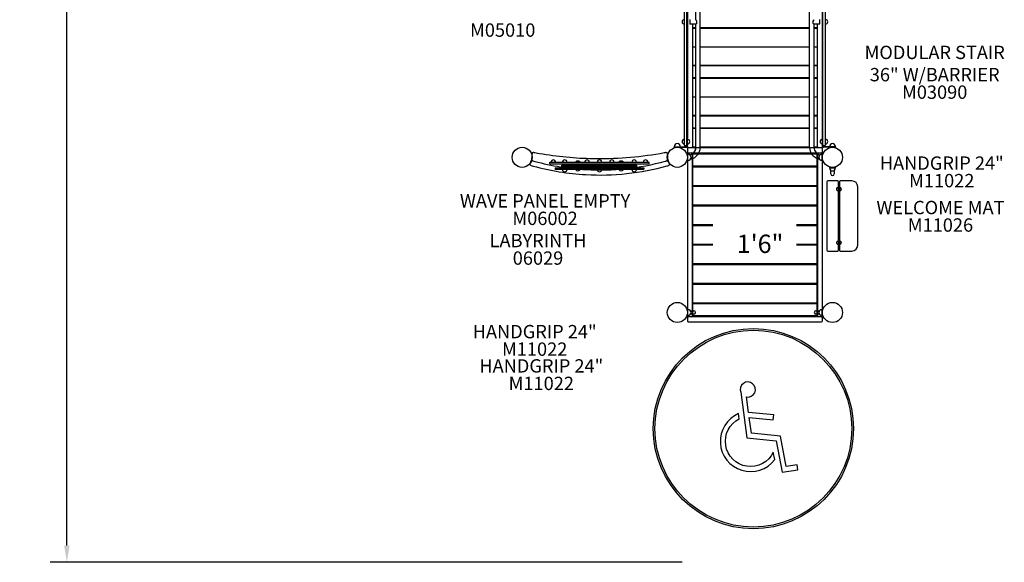
# Model space of a CAD drawing. Units: inches. Extents: x 94 to 592, y 37 to 460.
# Drawn here: x 94 to 389, y 37 to 200 of the extents above; entities that cross this region are included whole.
import ezdxf
from ezdxf.enums import TextEntityAlignment as Align

# ---------------------------------------------------------------- set-up
doc = ezdxf.new("R2010")
doc.units = ezdxf.units.IN
doc.header["$LTSCALE"] = 12
doc.header["$MEASUREMENT"] = 0
for name, color, linetype in [('1', 7, 'Continuous'), ('16', 7, 'Continuous'), ('20', 7, 'Continuous'), ('33', 20, 'Continuous'), ('6070', 7, 'Continuous'), ('8', 7, 'Continuous')]:
    doc.layers.add(name, color=color, linetype=linetype)
doc.styles.add('NORMAL', font='simplex')
doc.styles.get("Standard").update_dxf_attribs({"font": 'romans.shx'})
doc.dimstyles.get("Standard").update_dxf_attribs({"dimscale": 60, "dimtxt": 0.0833, "dimasz": 0.0833, "dimexe": 0.0833, "dimexo": 0.04, "dimgap": 0.09, "dimtad": 0, "dimtih": 1, "dimtoh": 1, "dimdec": 4, "dimzin": 1, "dimdsep": 46, "dimlunit": 4, "dimtxsty": 'Standard', "dimcen": 0.09, "dimclrt": 150, "dimadec": 4, "dimazin": 0, "dimtfac": 1, "dimtdec": 0, "dimtofl": 0, "dimtmove": 0, "dimatfit": 3, "dimfxl": 1, "dimtolj": 1, "dimtzin": 0, "dimarcsym": 0})

# ---------------------------------------------------------------- blocks, each defined once
blk = doc.blocks.new('HANDICAP-SYMBOL')
at = {"layer": '1'}
for points in [[(-1.91, 4.7), (-2.98, 9.24, 3.809121), (-4.83, 10.48), (-1.66, -2.93), (7.15, -2.93), (9.9, -12.12), (14.51, -11), (14.16, -9.53), (10.94, -10.31), (8.28, -1.42), (-0.46, -1.42), (-1.55, 3.19), (5.69, 3.19), (5.69, 4.7)], [(-4.5, 2.53), (-4.87, 4.07, 1.296211), (7.27, -8.61), (6.64, -6.48, -1.394955)]]:
    blk.add_lwpolyline(points, format="xyb", close=True, dxfattribs=at)
at = {"layer": '1', "ltscale": 36}
for radius in [30, 29.5]:
    blk.add_circle((0, 0), radius, dxfattribs=at)
blk = doc.blocks.new('*D44')
at = {"layer": '33', "color": 0, "lineweight": -2, "transparency": 16777216}
for p, q in [((382.51, 437.93), (102.73, 437.93)), ((107.72, 432.93), (107.72, 247.33)), ((107.72, 42), (107.72, 227.6)), ((292.19, 37), (102.73, 37))]:
    blk.add_line(p, q, dxfattribs=at)
at = {"layer": '33', "color": 0, "transparency": 16777216}
for points in [[(106.89, 432.93), (108.56, 432.93), (107.72, 437.93)], [(106.89, 42), (108.56, 42), (107.72, 37)]]:
    blk.add_solid(points, dxfattribs=at)
at = {"layer": '33', "color": 150, "transparency": 16777216, "insert": (107.72, 237.46), "char_height": 7.5, "attachment_point": 5}
blk.add_mtext('\\A1;33\'-5"', dxfattribs=at)

msp = doc.modelspace()

# ---------------------------------------------------------------- linework, layer by layer
at = {"layer": '1'}
for p, q in [((296.24, 199.62), (296.24, 236.81)), ((297.55, 161.24), (297.55, 236.81)), ((330.36, 161.27), (330.36, 236.83)), ((292.79, 236.01), (292.79, 162.13)), ((293.54, 161.78), (293.54, 234.51)), ((293.7, 234.3), (293.7, 164.12)), ((334.2, 164.12), (334.2, 234.3)), ((334.36, 161.78), (334.36, 234.5)), ((335.11, 162.13), (335.11, 236.01)), ((294.46, 199.68), (294.46, 198.37)), ((296.28, 198.37), (294.46, 198.37)), ((295.2, 198.37), (295.2, 161.54)), ((296.23, 161.24), (296.23, 198.37)), ((296.24, 161.24), (296.24, 198.37)), ((296.24, 161.24), (296.24, 198.37)), ((296.49, 199.21), (296.49, 198.47)), ((331.42, 198.48), (331.42, 199.24)), ((331.63, 198.39), (333.45, 198.39)), ((331.67, 199.66), (331.67, 199.66)), ((331.67, 161.27), (331.67, 198.39)), ((332.7, 161.54), (332.7, 198.39)), ((333.45, 198.39), (333.45, 199.7)), ((295.2, 197.29), (296.23, 197.29)), ((296.23, 197.04), (295.2, 197.04)), ((297.55, 197.29), (330.36, 197.29)), ((330.36, 197.04), (297.55, 197.04)), ((331.67, 197.29), (332.7, 197.29)), ((332.7, 197.04), (331.67, 197.04)), ((295.2, 191.54), (296.23, 191.54)), ((297.55, 191.54), (330.36, 191.54)), ((331.67, 191.54), (332.7, 191.54)), ((295.2, 186.04), (296.23, 186.04)), ((297.55, 186.04), (330.36, 186.04)), ((331.67, 186.04), (332.7, 186.04)), ((296.23, 185.79), (295.2, 185.79)), ((330.36, 185.79), (297.55, 185.79)), ((332.7, 185.79), (331.67, 185.79)), ((295.2, 182.29), (296.23, 182.29)), ((296.23, 182.04), (295.2, 182.04)), ((297.55, 182.29), (330.36, 182.29)), ((330.36, 182.04), (297.55, 182.04)), ((331.67, 182.29), (332.7, 182.29)), ((332.7, 182.04), (331.67, 182.04)), ((295.2, 176.54), (296.23, 176.54)), ((297.55, 176.54), (330.36, 176.54)), ((331.67, 176.54), (332.7, 176.54)), ((295.2, 171.04), (296.23, 171.04)), ((296.23, 170.79), (295.2, 170.79)), ((297.55, 171.04), (330.36, 171.04)), ((330.36, 170.79), (297.55, 170.79)), ((331.67, 171.04), (332.7, 171.04)), ((332.7, 170.79), (331.67, 170.79)), ((295.2, 167.29), (296.23, 167.29)), ((296.23, 167.04), (295.2, 167.04)), ((297.55, 167.29), (330.36, 167.29)), ((330.36, 167.04), (297.55, 167.04)), ((331.67, 167.29), (332.7, 167.29)), ((332.7, 167.04), (331.67, 167.04)), ((293.54, 164.12), (293.73, 164.12)), ((293.73, 161.78), (293.73, 164.12)), ((334.17, 161.78), (334.17, 164.12)), ((334.17, 164.12), (334.36, 164.12)), ((335.6, 163.61), (335.6, 163.61)), ((247.14, 158.4, 6), (247.14, 159.4, 6)), ((287.77, 159.4, 6), (287.77, 158.4, 6)), ((289.7, 161.59), (289.7, 161.4)), ((289.7, 161.59), (293.36, 161.59)), ((289.7, 161.4), (293.36, 161.4)), ((293.29, 161.88), (293.04, 161.88)), ((293.52, 162.03), (293.52, 161.76)), ((293.7, 161.63), (293.7, 161.59)), ((293.7, 160.96), (293.7, 159.96)), ((293.7, 159.46), (293.7, 110.84)), ((293.89, 159.4), (293.7, 159.4)), ((293.7, 159.4), (293.7, 157.4)), ((293.89, 157.4), (293.89, 159.4)), ((293.95, 161.34), (294.95, 161.34)), ((333.95, 161.21), (293.95, 161.21)), ((293.95, 159.71), (333.95, 159.71)), ((295.2, 161.54), (296.23, 161.54)), ((295.2, 110.84), (295.2, 159.46)), ((297.55, 161.54), (330.36, 161.54)), ((331.67, 161.54), (332.7, 161.54)), ((332.7, 159.46), (332.7, 110.84)), ((332.95, 161.34), (333.95, 161.34)), ((334.02, 159.4), (334.02, 157.4)), ((334.02, 159.4), (334.2, 159.4)), ((334.2, 161.59), (334.2, 161.63)), ((334.2, 159.96), (334.2, 160.96)), ((334.2, 110.84), (334.2, 159.46)), ((334.2, 157.4), (334.2, 159.4)), ((334.38, 162.03), (334.38, 161.77)), ((338.2, 161.59), (334.55, 161.59)), ((338.2, 161.4), (334.55, 161.4)), ((334.86, 161.88), (334.61, 161.88)), ((338.2, 161.4), (338.2, 161.59)), ((252.48, 156.43, 6), (252.48, 156.93, 6)), ((252.48, 156.93, 6), (282.23, 156.93, 6)), ((252.48, 156.43, 6), (282.23, 156.43, 6)), ((253.04, 157.42, 6), (253.04, 157.42, 6)), ((254.02, 157.42, 6), (254.02, 157.42, 6)), ((256.48, 157.42, 6), (256.48, 157.42, 6)), ((257.45, 157.42, 6), (257.45, 157.42, 6)), ((260.23, 157.02, 6), (260.24, 157.02, 6)), ((261.48, 157.02, 6), (261.49, 157.02, 6)), ((263.17, 157.42, 6), (263.16, 157.42, 6)), ((264.14, 157.42, 6), (264.14, 157.42, 6)), ((266.87, 157.42, 6), (266.87, 157.42, 6)), ((267.84, 157.42, 6), (267.84, 157.42, 6)), ((270.57, 157.42, 6), (270.57, 157.42, 6)), ((271.55, 157.42, 6), (271.55, 157.42, 6)), ((273.22, 157.02, 6), (273.23, 157.02, 6)), ((274.47, 157.02, 6), (274.48, 157.02, 6)), ((277.26, 157.42, 6), (277.26, 157.42, 6)), ((278.24, 157.42, 6), (278.23, 157.42, 6)), ((280.69, 157.42, 6), (280.69, 157.42, 6)), ((281.67, 157.42, 6), (281.67, 157.42, 6)), ((282.23, 156.43, 6), (282.23, 156.93, 6)), ((293.89, 157.4), (293.7, 157.4)), ((295.26, 159.23), (295.26, 155.98)), ((332.52, 159.35), (295.39, 159.35)), ((332.64, 155.98), (332.64, 159.23)), ((334.02, 157.4), (334.2, 157.4)), ((254.11, 155.24, 6), (254.11, 154.87, 6)), ((254.11, 155.24, 6), (280.61, 155.24, 6)), ((280.48, 154.74, 6), (254.23, 154.74, 6)), ((256.17, 156.09, 6), (256.11, 156.03, 6)), ((256.11, 155.65, 6), (256.11, 156.03, 6)), ((256.17, 155.59, 6), (256.11, 155.65, 6)), ((256.17, 156.09, 6), (278.54, 156.09, 6)), ((278.54, 155.59, 6), (256.17, 155.59, 6)), ((256.48, 156.18, 6), (256.48, 156.36, 6)), ((256.48, 156.36, 6), (278.23, 156.36, 6)), ((256.48, 156.18, 6), (278.23, 156.18, 6)), ((256.48, 155.32, 6), (256.48, 155.49, 6)), ((256.48, 155.49, 6), (278.23, 155.49, 6)), ((256.48, 155.32, 6), (278.23, 155.32, 6)), ((256.48, 154.26, 6), (256.48, 154.26, 6)), ((257.45, 154.26, 6), (257.45, 154.26, 6)), ((260.23, 154.66, 6), (260.24, 154.66, 6)), ((261.48, 154.66, 6), (261.49, 154.66, 6)), ((266.87, 154.26, 6), (266.87, 154.26, 6)), ((267.84, 154.26, 6), (267.84, 154.26, 6)), ((273.22, 154.66, 6), (273.23, 154.66, 6)), ((274.47, 154.66, 6), (274.48, 154.66, 6)), ((277.26, 154.26, 6), (277.26, 154.26, 6)), ((278.23, 156.18, 6), (278.23, 156.36, 6)), ((278.23, 155.32, 6), (278.23, 155.49, 6)), ((278.24, 154.26, 6), (278.23, 154.26, 6)), ((278.54, 156.09, 6), (278.61, 156.03, 6)), ((278.54, 155.59, 6), (278.61, 155.65, 6)), ((278.61, 155.65, 6), (278.61, 156.03, 6)), ((280.61, 155.24, 6), (280.61, 154.87, 6)), ((295.26, 155.36), (295.26, 150.11)), ((295.39, 155.85), (332.52, 155.85)), ((332.52, 155.49), (295.39, 155.49)), ((332.64, 150.11), (332.64, 155.36)), ((338.14, 155.4), (336.26, 155.4)), ((336.26, 155.4), (336.26, 155.21)), ((336.26, 155.21), (338.14, 155.21)), ((336.69, 153.43), (336.69, 154.46)), ((337.72, 154.46), (337.72, 153.43)), ((338.14, 155.4), (338.14, 155.21)), ((335.52, 151.07), (335.52, 130.57)), ((338.77, 151.32), (335.77, 151.32)), ((339.02, 130.57), (339.02, 151.07)), ((339.27, 151.07), (339.27, 130.57)), ((343.02, 151.32), (339.52, 151.32)), ((295.26, 149.5), (295.26, 144.25)), ((295.39, 149.99), (332.52, 149.99)), ((332.52, 149.63), (295.39, 149.63)), ((332.64, 144.25), (332.64, 149.5)), ((339.02, 150.07), (339.27, 150.07)), ((339.27, 148.07), (339.02, 148.07)), ((344.77, 132.07), (344.77, 149.57)), ((295.26, 143.64), (295.26, 138.39)), ((295.39, 144.13), (332.52, 144.13)), ((332.52, 143.76), (295.39, 143.76)), ((332.64, 138.39), (332.64, 143.64)), ((295.26, 137.78), (295.26, 132.53)), ((295.39, 138.26), (301.33, 138.26)), ((301.33, 137.9), (295.39, 137.9)), ((326.37, 138.26), (332.52, 138.26)), ((332.52, 137.9), (326.37, 137.9)), ((332.64, 132.53), (332.64, 137.78)), ((339.02, 133.57), (339.27, 133.57)), ((295.26, 131.91), (295.26, 126.66)), ((295.39, 132.4), (301.33, 132.4)), ((301.33, 132.04), (295.39, 132.04)), ((326.37, 132.4), (332.52, 132.4)), ((332.52, 132.04), (326.37, 132.04)), ((332.64, 126.66), (332.64, 131.91)), ((335.77, 130.32), (338.77, 130.32)), ((339.27, 131.57), (339.02, 131.57)), ((339.52, 130.32), (343.02, 130.32)), ((295.26, 126.05), (295.26, 120.8)), ((295.39, 126.54), (332.52, 126.54)), ((332.52, 126.18), (295.39, 126.18)), ((332.64, 120.8), (332.64, 126.05)), ((295.26, 120.19), (295.26, 114.94)), ((295.39, 120.68), (332.52, 120.68)), ((332.52, 120.31), (295.39, 120.31)), ((332.64, 114.94), (332.64, 120.19)), ((293.7, 112.84), (293.7, 110.96)), ((293.7, 112.84), (293.89, 112.84)), ((293.89, 110.96), (293.89, 112.84)), ((294.64, 112.42), (295.68, 112.42)), ((295.26, 114.33), (295.26, 111.08)), ((295.39, 114.81), (332.52, 114.81)), ((332.52, 114.45), (295.39, 114.45)), ((332.23, 112.42), (333.26, 112.42)), ((332.64, 111.08), (332.64, 114.33)), ((334.02, 112.84), (334.02, 110.96)), ((334.2, 112.84), (334.02, 112.84)), ((334.2, 110.96), (334.2, 112.84)), ((293.7, 110.96), (293.89, 110.96)), ((293.7, 110.34), (293.7, 109.34)), ((333.95, 110.59), (293.95, 110.59)), ((295.68, 111.39), (294.64, 111.39)), ((295.39, 110.95), (332.52, 110.95)), ((333.26, 111.39), (332.23, 111.39)), ((334.2, 110.96), (334.02, 110.96)), ((334.2, 109.34), (334.2, 110.34)), ((293.95, 109.09), (333.95, 109.09))]:
    msp.add_line(p, q, dxfattribs=at)
for centre, radius in [((337.2, 158.4), 3), ((339.14, 148.85), 0.657), ((339.14, 132.79), 0.657), ((290.7, 111.9), 3), ((337.2, 111.9), 3)]:
    msp.add_circle(centre, radius, dxfattribs=at)
for centre, radius, start, end in [((292.79, 199.03), 0.688, 134.839, 225.161), ((292.79, 199.03), 0.688, 90, 135.016), ((292.79, 199.03), 0.688, 224.984, 270), ((296.75, 199.76), 0.532, 201.0643, 206.7542), ((297.19, 199.98), 1.02, 206.6973, 211.4866), ((296.28, 198.49), 0.119, 273.527, 280.4776), ((296.28, 198.46), 0.0926, 270.3453, 273.0936), ((296.27, 198.54), 0.175, 280.5357, 285.7336), ((296.24, 198.61), 0.249, 285.8285, 291.1856), ((297.57, 200.21), 1.46, 211.2771, 213.295), ((296.18, 198.78), 0.421, 291.2347, 295.8406), ((298.14, 200.58), 2.15, 213.2664, 215.5382), ((296.06, 199.02), 0.693, 295.9322, 300.5652), ((298.92, 201.13), 3.1, 215.5197, 217.8026), ((295.85, 199.37), 1.11, 300.641, 304.974), ((299.59, 201.64), 3.94, 217.7076, 218.1678), ((331.59, 199.66), 0.0818, 358.7075, 359.9925), ((335.11, 199.03), 0.688, 44.984, 90), ((335.11, 199.03), 0.688, 270, 315.016), ((335.11, 199.03), 0.688, 314.839, 45.161), ((290.7, 161.6), 0.905, 45.9201, 134.0799), ((292.79, 163.12), 0.688, 134.839, 225.161), ((292.79, 163.12), 0.688, 90, 135.016), ((292.79, 163.12), 0.688, 224.984, 270), ((293.73, 163.12), 0.688, 44.984, 90), ((293.73, 163.12), 0.688, 270, 315.016), ((293.73, 163.12), 0.688, 314.839, 45.161), ((334.17, 163.12), 0.688, 134.839, 225.161), ((334.17, 163.12), 0.688, 90, 135.016), ((334.17, 163.12), 0.688, 224.984, 270), ((335.11, 163.12), 0.688, 44.984, 90), ((335.11, 163.12), 0.688, 44.984, 90), ((335.11, 163.12), 0.688, 270, 315.016), ((335.11, 163.12), 0.688, 314.839, 45.161), ((335.11, 163.12), 0.688, 359.9175, 45.161), ((337.2, 161.6), 0.905, 45.9201, 134.0799), ((247.64, 159.4, 6), 0.5, 79.2467, 180), ((267.41, 263.49, 6), 105.45, 259.2463, 259.5822), ((267.46, 263.75, 6), 105.72, 259.583, 268.4125), ((267.45, 263.74, 6), 105.7, 269.4782, 280.5331), ((267.32, 264.46, 6), 106.44, 280.5345, 280.7525), ((287.27, 159.4, 6), 0.5, 0, 100.7533), ((290.7, 161.59), 0.905, 133.5607, 180), ((290.7, 161.59), 0.905, 0, 46.4393), ((293.04, 162.13), 0.25, 180, 270), ((293.29, 162.13), 0.25, 270, 0), ((293.36, 161.78), 0.188, 270, 274.1202), ((293.36, 161.78), 0.375, 270, 274.1202), ((293.36, 161.78), 0.188, 274.1239, 297.9647), ((293.36, 161.78), 0.375, 274.1175, 297.9711), ((293.34, 161.76), 0.18, 299.0067, 0), ((293.36, 161.78), 0.188, 297.9685, 359.9998), ((293.36, 161.78), 0.375, 297.9684, 360), ((293.95, 161.59), 0.25, 180, 270), ((293.95, 161.59), 0.25, 180.0004, 270), ((293.95, 160.96), 0.25, 90, 180), ((293.95, 159.96), 0.25, 180, 270), ((293.95, 159.46), 0.25, 90, 180), ((293.94, 161.49), 2.38, 281.0026, 318.6062), ((293.94, 161.49), 2.38, 281.047, 318.6306), ((293.95, 161.49), 2.38, 280.9582, 318.5818), ((294.95, 161.59), 0.25, 270, 0), ((294.95, 161.59), 0.25, 270, 359.9996), ((294.95, 159.46), 0.25, 0, 90), ((294.21, 161.25), 2.03, 318.6763, 359.6241), ((294.21, 161.25), 2.03, 318.701, 359.6247), ((294.2, 161.25), 2.03, 318.7257, 359.6254), ((294.23, 161.25), 3.32, 324.8474, 359.8606), ((333.68, 161.28), 3.32, 180.1373, 214.9661), ((333.95, 161.49), 3.67, 215.2737, 259.2253), ((333.7, 161.28), 2.03, 180.3863, 221.7203), ((333.97, 161.52), 2.39, 221.8096, 259.7548), ((332.95, 161.59), 0.25, 180, 270), ((332.95, 161.59), 0.25, 180.0004, 270), ((332.95, 159.46), 0.25, 90, 180), ((333.95, 161.59), 0.25, 270, 0), ((333.95, 161.59), 0.25, 270, 359.9996), ((333.95, 160.96), 0.25, 0, 90), ((333.95, 159.96), 0.25, 270, 0), ((333.95, 159.46), 0.25, 0, 90), ((334.55, 161.78), 0.375, 180, 242.0316), ((334.61, 162.13), 0.25, 180, 270), ((334.55, 161.78), 0.188, 180.0002, 242.0315), ((334.55, 161.78), 0.375, 242.0355, 265.876), ((334.57, 161.77), 0.188, 180, 247.0195), ((334.55, 161.78), 0.187, 242.0284, 265.8831), ((334.55, 161.78), 0.375, 265.8798, 270), ((334.55, 161.78), 0.188, 265.8798, 270), ((334.86, 162.13), 0.25, 270, 0), ((337.2, 161.59), 0.905, 133.5607, 180), ((337.2, 161.59), 0.905, 0, 46.4393), ((247.01, 156.42, 6), 0.5, 144.8672, 254.2666), ((244.2, 158.4, 6), 2.94, 324.8688, 333.507), ((244.2, 158.4, 6), 2.94, 333.5216, 352.8161), ((247.28, 156.87, 6), 0.5, 74.3698, 153.5086), ((244.2, 158.4, 6), 2.94, 352.8331, 359.996), ((267.53, 229.24, 6), 74.65, 254.3706, 254.8393), ((267.45, 228.98, 6), 74.38, 254.8404, 266.8338), ((253.53, 156.93, 6), 0.688, 134.984, 180), ((253.53, 156.93, 6), 0.688, 44.839, 135.161), ((253.53, 156.93, 6), 0.688, 0, 45.016), ((256.96, 156.93, 6), 0.688, 134.984, 180), ((256.96, 156.93, 6), 0.688, 44.839, 135.161), ((256.96, 156.93, 6), 0.688, 0, 45.016), ((260.86, 156.36, 6), 0.905, 133.5607, 140.8451), ((260.86, 156.37, 6), 0.905, 45.9201, 134.0799), ((260.86, 156.36, 6), 0.905, 39.1549, 46.4393), ((263.65, 156.93, 6), 0.688, 134.984, 180), ((263.65, 156.93, 6), 0.688, 134.984, 180), ((263.65, 156.93, 6), 0.688, 44.839, 135.161), ((263.65, 156.93, 6), 0.688, 89.9873, 135.161), ((267.45, 228.98, 6), 74.38, 266.834, 285.3346), ((263.65, 156.93, 6), 0.688, 0, 45.016), ((267.45, 263.78, 6), 105.75, 268.414, 269.4773), ((267.36, 156.36, 6), 0.905, 139.3756, 140.8451), ((267.36, 156.93, 6), 0.688, 134.984, 180), ((267.36, 156.93, 6), 0.688, 44.839, 135.161), ((267.36, 156.93, 6), 0.688, 0, 45.016), ((267.36, 156.36, 6), 0.905, 39.1549, 40.6244), ((271.06, 156.93, 6), 0.688, 134.984, 180), ((271.06, 156.93, 6), 0.688, 134.984, 180), ((271.06, 156.93, 6), 0.688, 44.839, 135.161), ((271.06, 156.93, 6), 0.688, 89.9873, 135.161), ((271.06, 156.93, 6), 0.688, 0, 45.016), ((273.85, 156.36, 6), 0.905, 133.5607, 140.8451), ((273.85, 156.37, 6), 0.905, 45.9201, 134.0799), ((273.85, 156.36, 6), 0.905, 39.1549, 46.4393), ((277.75, 156.93, 6), 0.688, 134.984, 180), ((277.75, 156.93, 6), 0.688, 44.839, 135.161), ((277.75, 156.93, 6), 0.688, 0, 45.016), ((281.18, 156.93, 6), 0.688, 134.984, 180), ((281.18, 156.93, 6), 0.688, 44.839, 135.161), ((281.18, 156.93, 6), 0.688, 0, 45.016), ((267.45, 229, 6), 74.4, 285.3346, 285.6302), ((287.63, 156.87, 6), 0.5, 26.4914, 105.6302), ((290.71, 158.4, 6), 2.94, 180.0039, 187.167), ((290.79, 158.42, 6), 3.02, 187.3192, 197.232), ((290.72, 158.41, 6), 2.96, 197.4127, 206.4565), ((287.89, 156.42, 6), 0.5, 285.7334, 35.1328), ((290.7, 158.4, 6), 2.94, 206.492, 215.1322), ((293.89, 158.4), 0.905, 43.5607, 90), ((293.89, 158.4), 0.905, 270, 316.4393), ((293.9, 158.4), 0.906, 315.9201, 44.0799), ((293.96, 161.47), 3.67, 280.376, 324.538), ((295.39, 159.23), 0.125, 90, 180), ((332.52, 159.23), 0.125, 0, 90), ((334.01, 158.4), 0.906, 135.9201, 224.0799), ((334.02, 158.4), 0.905, 90, 136.4393), ((334.02, 158.4), 0.905, 223.5607, 270), ((267.8, 230.23, 6), 77.17, 254.2707, 254.7434), ((267.46, 228.99, 6), 75.89, 254.7485, 266.854), ((254.23, 154.87, 6), 0.125, 180, 270), ((256.96, 154.74, 6), 0.688, 180, 225.016), ((256.96, 154.74, 6), 0.688, 224.839, 315.161), ((256.96, 154.74, 6), 0.688, 314.984, 0), ((260.86, 155.32, 6), 0.905, 219.1549, 226.4393), ((260.86, 155.31, 6), 0.906, 225.9201, 314.0799), ((260.86, 155.32, 6), 0.905, 313.5607, 320.8451), ((267.45, 229, 6), 75.9, 266.8579, 285.4211), ((267.36, 155.32, 6), 0.905, 219.1549, 220.6244), ((267.36, 154.74, 6), 0.688, 180, 225.016), ((267.36, 154.74, 6), 0.688, 224.839, 315.161), ((267.36, 154.74, 6), 0.688, 314.984, 0), ((267.36, 155.32, 6), 0.905, 319.3756, 320.8451), ((273.85, 155.32, 6), 0.905, 219.1549, 226.4393), ((273.85, 155.31, 6), 0.906, 225.9201, 314.0799), ((273.85, 155.32, 6), 0.905, 313.5607, 320.8451), ((277.75, 154.74, 6), 0.688, 180, 225.016), ((277.75, 154.74, 6), 0.688, 224.839, 315.161), ((277.75, 154.74, 6), 0.688, 314.984, 0), ((280.48, 154.87, 6), 0.125, 270, 0), ((267.53, 228.71, 6), 75.6, 285.4234, 285.7339), ((295.39, 155.98), 0.125, 180, 270), ((295.39, 155.36), 0.125, 90, 180), ((332.52, 155.98), 0.125, 270, 0), ((332.52, 155.36), 0.125, 0, 90), ((337.2, 155.21), 0.905, 180, 226.4393), ((337.2, 155.21), 0.905, 225.9201, 314.0799), ((337.2, 155.21), 0.905, 313.5607, 0), ((335.77, 151.07), 0.25, 90, 180), ((337.2, 153.43), 0.514, 180, 360), ((338.77, 151.07), 0.25, 0, 90), ((339.52, 151.07), 0.25, 90, 180), ((343.02, 149.57), 1.75, 0, 90), ((295.39, 150.11), 0.125, 180, 270), ((295.39, 149.5), 0.125, 90, 180), ((332.52, 150.11), 0.125, 270, 0), ((332.52, 149.5), 0.125, 0, 90), ((295.39, 144.25), 0.125, 180, 270), ((295.39, 143.64), 0.125, 90, 180), ((332.52, 144.25), 0.125, 270, 0), ((332.52, 143.64), 0.125, 0, 90), ((295.39, 138.39), 0.125, 180, 270), ((295.39, 137.78), 0.125, 90, 180), ((332.52, 138.39), 0.125, 270, 0), ((332.52, 137.78), 0.125, 0, 90), ((295.39, 132.53), 0.125, 180, 270), ((295.39, 131.91), 0.125, 90, 180), ((332.52, 132.53), 0.125, 270, 0), ((332.52, 131.91), 0.125, 0, 90), ((335.77, 130.57), 0.25, 180, 270), ((338.77, 130.57), 0.25, 270, 0), ((339.52, 130.57), 0.25, 180, 270), ((343.02, 132.07), 1.75, 270, 0), ((295.39, 126.66), 0.125, 180, 270), ((295.39, 126.05), 0.125, 90, 180), ((332.52, 126.66), 0.125, 270, 0), ((332.52, 126.05), 0.125, 0, 90), ((295.39, 120.8), 0.125, 180, 270), ((295.39, 120.19), 0.125, 90, 180), ((332.52, 120.8), 0.125, 270, 0), ((332.52, 120.19), 0.125, 0, 90), ((293.89, 111.9), 0.905, 43.5607, 90), ((293.9, 111.9), 0.905, 315.9201, 44.0799), ((295.39, 114.94), 0.125, 180, 270), ((295.39, 114.33), 0.125, 90, 180), ((295.68, 111.9), 0.514, 270, 90), ((332.23, 111.9), 0.514, 90, 270), ((332.52, 114.94), 0.125, 270, 0), ((332.52, 114.33), 0.125, 0, 90), ((334.01, 111.9), 0.905, 135.9201, 224.0799), ((334.02, 111.9), 0.905, 90, 136.4393), ((293.95, 110.84), 0.25, 180, 270), ((293.95, 110.34), 0.25, 90, 180), ((293.95, 109.34), 0.25, 180, 270), ((293.89, 111.9), 0.905, 270, 316.4393), ((294.95, 110.84), 0.25, 270, 0), ((295.39, 111.08), 0.125, 180, 270), ((332.52, 111.08), 0.125, 270, 0), ((332.95, 110.84), 0.25, 180, 270), ((334.02, 111.9), 0.905, 223.5607, 270), ((333.95, 110.84), 0.25, 270, 0), ((333.95, 110.34), 0.25, 0, 90), ((333.95, 109.34), 0.25, 270, 0)]:
    msp.add_arc(centre, radius, start, end, dxfattribs=at)
for centre, major_axis, start_param, end_param in [((296.89, 199.03), (0.646, -0.646), 3.239244, 3.56255), ((331.01, 199.05), (-0.646, -0.646), 2.054366, 2.964675), ((331.01, 199.05), (-0.646, 0.646), 2.424131, 2.95671)]:
    msp.add_ellipse(centre, major_axis=major_axis, ratio=0.187018, start_param=start_param, end_param=end_param, dxfattribs=at)
at = {"layer": '6070'}
for centre in [(244.2, 158.4, 6), (290.7, 158.4), (290.7, 158.4, 6), (290.7, 158.4), (337.2, 158.4), (337.2, 158.4), (290.7, 111.9), (337.2, 111.9)]:
    msp.add_circle(centre, 3, dxfattribs=at)

# ---------------------------------------------------------------- block references
at = {"layer": '1', "rotation": 354.3840946126819}
msp.add_blockref('HANDICAP-SYMBOL', (313.49, 77.07), dxfattribs=at)

# ---------------------------------------------------------------- texts
at = {"layer": '16', "ltscale": 0.25, "style": 'NORMAL'}
msp.add_text('1\'6"', height=5.5, dxfattribs=at).set_placement((315.51, 135.23), align=Align.TOP_CENTER)
at = {"layer": '20', "char_height": 4, "width": 117.3365, "attachment_point": 2, "style": 'NORMAL'}
for s, insert in [('M05010', (238.36, 198.55)), ('M03090', (367.84, 179.94)), ('\\pt76;M11022', (369.96, 153.42)), ('M06002', (251.06, 142.11, 6)), ('M11026', (369.57, 140.11)), ('06029', (248.94, 130.2, 6)), ('\\pt76;M11022', (247.94, 102.9)), ('\\pt76;M11022', (249.93, 92.63))]:
    msp.add_mtext(s, dxfattribs=dict(at, insert=insert))
at = {"layer": '8', "char_height": 4, "width": 117.3365, "attachment_point": 8, "style": 'NORMAL'}
for s, insert in [('MODULAR STAIR \\P36" W/BARRIER', (367.84, 179.94)), ('HANDGRIP 24"', (369.96, 153.42)), ('WAVE PANEL EMPTY', (251.06, 142.11, 6)), ('WELCOME MAT', (369.57, 140.11)), ('LABYRINTH', (248.94, 130.2, 6)), ('HANDGRIP 24"', (247.94, 102.9)), ('HANDGRIP 24"', (249.93, 92.63))]:
    msp.add_mtext(s, dxfattribs=dict(at, insert=insert))

# ---------------------------------------------------------------- dimensions: what is measured, and where the dimension line sits
at = {"layer": '33'}
dim = msp.add_linear_dim(base=(107.72, 437.93), p1=(294.59, 37), p2=(384.91, 437.93), angle=90, dimstyle='Standard', override={"dimtxt": 0.125, "dimdec": 0, "dimsah": 1}, dxfattribs=at)
dim.commit()
dim.dimension.update_dxf_attribs({"geometry": '*D44', "text_midpoint": (107.72, 237.46)})

doc.saveas('drawing.dxf')
